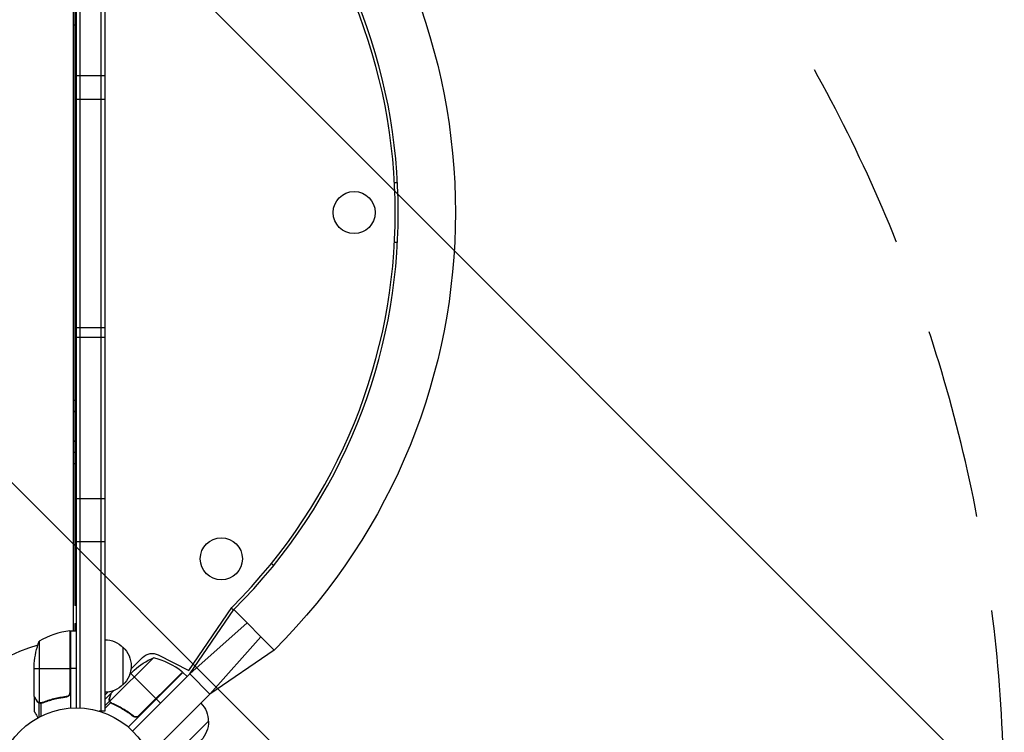
# Model space of a CAD drawing. Units: millimetres. Extents: x -2143 to 2517, y -3607 to 2316.
# Drawn here: x 727 to 1383, y 37 to 511 of the extents above; entities that cross this region are included whole.
import ezdxf

# ---------------------------------------------------------------- set-up
doc = ezdxf.new("R2010")
doc.units = ezdxf.units.MM
doc.header["$LTSCALE"] = 20
doc.linetypes.add('HIDDEN', pattern=[9.524999999999999, 6.35, -3.175])
for name, color, linetype in [('2d', 230, 'Continuous'), ('AS-Free_Space', 31, 'HIDDEN'), ('AS-Free_Space_Hatch', 31, 'HIDDEN')]:
    doc.layers.add(name, color=color, linetype=linetype)

msp = doc.modelspace()

# ---------------------------------------------------------------- hatches: boundary and pattern name
at = {"layer": 'AS-Free_Space_Hatch'}
h = msp.add_hatch(dxfattribs=at)
h.set_pattern_fill('ANSI31', color=256, scale=100, angle=5.598568081680305e-06)
h.set_pattern_definition([(315.0000055985681, (1382.549994808661, -8.99986490636524), (224.5063810894334, 224.5064249640221), [])])
edge = h.paths.add_edge_path()
edge.add_line((1382.549994808661, -8.99986490636524), (1382.550199812644, -2107.011858176147))
edge.add_arc((382.5501998126483, -2107.011955889594), 1000, -89.99999440143188, 5.598568122877623e-06, ccw=False)
edge.add_arc((382.5501998126481, -2107.011955889594), 1000, 180.0000055985681, 270.00000559856807, ccw=False)
edge.add_line((-617.449800187347, -2107.01205360304), (-617.4500051913295, -9.000060333257807))
edge.add_arc((382.5499948086655, -8.999962619811207), 999.9999999999998, 90.00000559856812, 180.0000055985681, ccw=False)
edge.add_arc((382.5499948086658, -8.999962619811377), 1000, 5.598568122877623e-06, 90.00000559856812, ccw=False)

# ---------------------------------------------------------------- linework, layer by layer
at = {"layer": '2d'}
for p, q in [((765.089398588434, 52.99999999963075), (765.0895269238954, 712.0895372436571)), ((767.589398576949, 52.94101144949309), (767.5895269353823, 712.148531855184)), ((781.5893981600584, 50.79999678700369), (781.589527352271, 714.2895340308351)), ((784.089527352271, 714.2895335440444), (784.0893981600584, 50.79999630021302)), ((763.0895372438554, 104.2500003892292), (763.0895372438554, 660.8395003892401)), ((764.0893097893695, 644.0447685243726), (764.0893607077178, 121.0447685243762)), ((784.0894804716972, 473.5260299490328), (765.0894804716991, 473.5260336486426)), ((765.0894774391891, 457.9520450380278), (784.0894774391891, 457.9520413384198)), ((976.8690064719249, 402.5447892402262), (978.8719081085601, 402.5447894352237)), ((978.8719120028873, 362.5447894352237), (976.8690103662539, 362.5447892402262)), ((765.08944784493, 305.9654736564007), (784.08944784493, 305.9654699567909)), ((784.0894465638994, 299.3865138991623), (765.0894465638994, 299.3865175987721)), ((764.0893515316984, 215.294843284084), (763.0895372438554, 215.2948431867444)), ((784.0894256806241, 192.1367499646549), (765.0894256806259, 192.1367536642647)), ((765.089420124159, 163.6005386164015), (784.089420124159, 163.6005349167935)), ((894.9168873628896, 149.0521385751399), (896.4053309226329, 147.7119382366345)), ((765.0894118378583, 121.0447686217394), (764.0893607077178, 121.0447685243762)), ((765.0893776520697, 109.0447686217358), (765.089376483771, 121.0447686217358)), ((840.0426837255036, 77.7817532276531), (868.5390829249536, 119.7131881263776)), ((840.6083851467993, 75.51901158294095), (869.9533123275869, 118.2989745945852)), ((869.7010724792854, 117.9312513654913), (868.2289152382255, 119.2567874396573)), ((869.9533123076362, 118.2989746082712), (896.8233726087437, 91.42891953920298)), ((764.0893618760165, 109.0447685243762), (765.0894095012627, 109.0447686217394)), ((764.0893618760165, 109.0447685243762), (764.0893623428274, 104.2500001945464)), ((840.6083851467993, 75.51901158294095), (878.7775562860243, 109.4747325349581)), ((760.7182201342057, 104.230877350743), (760.7182119877925, 62.39351746295324)), ((760.8894006120099, 63.39242938760981), (760.8894085667362, 104.2453487247167)), ((761.0894085676427, 104.2500007786857), (761.0893985589992, 52.84883054980673)), ((761.0894085676446, 104.2500007786857), (765.0894085676446, 104.2499999998217)), ((854.0434152973558, 62.08398404840773), (887.9991288172077, 100.2531617993682)), ((740.3417920458633, 97.25000481858478), (740.3417840835191, 56.3579435724605)), ((796.0894064354998, 93.2999939641195), (796.0894015675931, 68.29999396311905)), ((816.3563078432671, 86.26534595842531), (787.4412568545558, 57.35028933947797)), ((801.4478302194602, 78.78487580819456), (809.1869228904688, 86.52396998613222)), ((819.6367982576667, 88.17906869052968), (840.0426837255036, 77.7817532276531)), ((896.8233725913433, 91.42891955660707), (854.0434152973558, 62.08398404840773)), ((737.0894000483804, 60.49781467776666), (737.0894043151729, 82.41070157773174)), ((737.0894036997361, 79.2500054518805), (760.8894036997353, 79.2500008176321)), ((765.0894036997379, 79.24999999982174), (761.0894036997379, 79.25000077868754)), ((835.9768356302029, 76.54431596473842), (799.6307999620149, 40.19827321937919)), ((800.579308730099, 75.08791097355606), (803.5635528671792, 78.07215569171603)), ((801.3286034209068, 75.837205810265), (818.1577464516031, 59.00806605647813)), ((840.6083851467993, 75.51901158294095), (802.5661185102945, 37.47673753898016)), ((835.7008433935353, 76.79326343693538), (806.1173653901315, 47.20977967314138)), ((806.9447512519619, 47.79506867348573), (835.8321247340737, 76.68244778044027)), ((835.9768356302047, 76.54431596474205), (838.8052630303227, 73.71588911536674)), ((854.0434152973558, 62.08398404840773), (840.6083851468011, 75.51901158294095)), ((737.0894000093631, 60.29742806380636), (737.0893981011432, 50.49742806381073)), ((737.0894000093613, 60.29742806380636), (737.2051273180314, 60.29742804127272)), ((757.2877002554997, 60.29742413086933), (758.7933016394636, 60.29742383770281)), ((784.0894002292007, 61.42644243796349), (786.1057016226478, 63.44274422401759)), ((787.9271087335856, 62.43570851345066), (784.0893996784562, 58.59799871105679)), ((787.0872674563016, 59.30137697572172), (787.1774671987496, 59.21117725083423)), ((787.9271087335856, 62.43570851345066), (788.0089403062811, 62.35387695668942)), ((788.0688034533814, 62.57740326083695), (789.8754413455517, 64.38404150479073)), ((814.4454394060976, 22.48600044677187), (854.0434152973558, 62.08398404840773)), ((738.7118488111118, 57.48726304282718), (738.839410497787, 57.48726301798888)), ((740.0605141122123, 56.25981471021623), (740.0605122542165, 46.71774724931311)), ((740.0605141122123, 56.25981471021623), (740.7060806162044, 56.25981458451315)), ((741.3097211240256, 55.98726320756577), (741.3119306064364, 55.98726320713649)), ((741.3790050714415, 55.9880579778619), (741.37900339931, 47.40053359181729)), ((741.9017107616419, 56.25981435170434), (742.5684357198024, 56.25981422188306)), ((745.2937623885337, 57.48726176122), (745.9167195542814, 57.48726163992069)), ((787.9131345271071, 56.35531487094704), (784.0893984972263, 52.53157809652112)), ((787.1729813287529, 57.47978958125168), (784.0893988602984, 54.39620651237419)), ((787.1729813287529, 57.47978958125168), (787.6294658258757, 57.0233051730138)), ((787.863581376454, 56.40374401805093), (787.8651437165972, 56.40218167820967)), ((788.4749040918159, 56.1778670716958), (788.9463498768182, 55.70642137849245)), ((791.7413836331962, 54.64726170505855), (792.1818809123706, 54.20676451165673)), ((821.1275952217256, 56.03821786463595), (818.2991678216076, 58.86664471401127)), ((784.0893981600584, 50.79999630021302), (780.2011320953916, 50.79999705732189)), ((780.493190048619, 50.799997000453), (780.4258123950731, 50.73261933378672)), ((782.3578173752521, 50.79999663737908), (781.8409283125475, 50.28310747402975)), ((802.2094651965745, 48.15335483146919), (803.2740862485898, 47.08873398675496)), ((852.9827568814162, 44.05276102523749), (835.3050890721115, 26.37508977380094))]:
    msp.add_line(p, q, dxfattribs=at)
for centre, radius in [((950.0425667690961, 382.5447866284503), 14), ((861.5983410483259, 152.1396343202796), 14), ((765.0895372438517, -1.873559085652232e-10), 53.00000000000004)]:
    msp.add_circle(centre, radius, dxfattribs=at)
at = {"layer": '2d', "extrusion": (0, 0, -1)}
for centre, radius, start, end in [((-605.707482358297, 382.5447531046084), 411.7000001321242, 134.9999944401572, 224.9999944217335), ((-761.0564137185011, 101.2500007851104), 3.000000000000004, 83.5272189331326, 86.80878685442411), ((-766.5895372438772, 97.09062272867777), 8.000000000032568, 44.55999555636211, 46.56619177087457), ((-766.5895372431787, 97.09062273007657), 7.999999998468698, 63.49843957401455, 64.05552022763132), ((-786.9894036997375, 79.24999573553578), 50.00000000000003, 3.62431865045366, 21.10020718052975), ((-783.8991319272045, 81.30106117941796), 17, 90.64130645270566, 135.8135095316554), ((-784.5676853815476, 80.7999962070844), 16.99999999914598, 132.6679366449005, 227.3320856679273), ((-836.6132352373643, 40.55258086430513), 50.00000000000003, 48.62430191584389, 66.10019044590425), ((-815.550884540733, 80.16000957503638), 8.999999999999982, 44.99999442173349, 116.999994421751), ((-833.8321850223838, 74.44632588090099), 3.000000000000004, 128.5272021984798, 131.8087701197321), ((-783.8991317320724, 80.29893149510644), 17, 224.1865127811541, 269.3587158601986), ((-783.899108278807, 80.2988994731677), 17, 249.4180454168406, 262.5421006189663), ((-835.8784043334945, 44.18805505977252), 17, 135.6412897180172, 180.8134927970885), ((-835.9968368164518, 43.36100997346148), 16.99999999914598, 177.6679199102636, 272.3320689332895)]:
    msp.add_arc(centre, radius, start, end, dxfattribs=at)
at = {"layer": '2d'}
for centre, radius, start, end in [((605.7074667690977, 382.5447531045975), 371.6999999999995, 315.0000055782665, 45.0000055782665), ((605.707482358297, 382.5447531046084), 373.7000001321241, 315.0000055782665, 45.0000055782665), ((766.3547798724394, 54.54960125685466), 49.99999999999953, 96.47278106686738, 121.3496770642132), ((765.089537243859, -1.928128767758608e-10), 98.00000000000009, 105.2001426986505, 164.7999257431119), ((765.0895372436207, 5.511537892743945e-09), 97.99999999429035, 92.33932908900722, 92.45636174579664), ((804.5565372076871, 37.67763750301856), 49.99999999999952, 51.47279780152025, 76.34969379889819)]:
    msp.add_arc(centre, radius, start, end, dxfattribs=at)
at = {"layer": '2d', "extrusion": (0, 0, -1)}
for centre, major_axis, ratio, start_param, end_param in [((763.7413719127944, 524.7948432501998), (-1.703729115147476e-06, 17.49999999999722), 0.8386705679614094, 3.117882878198873, 3.158829495623515), ((757.2057311910266, 240.2948426139064), (-1.216918916143847e-06, 12.50000000049007), 0.8386705679453303, 0.5958963556526427, 0.7163310004104262), ((763.7413996112082, 240.294843250218), (-1.703769511051878e-06, 17.50000000001083), 0.8386705679356778, 3.117882878200917, 3.158829495626812)]:
    msp.add_ellipse(centre, major_axis=major_axis, ratio=ratio, start_param=start_param, end_param=end_param, dxfattribs=at)
at = {"layer": '2d', "extrusion": (0, 0, -0.9999999999999999)}
msp.add_ellipse((763.7413996112064, 240.294843250198), major_axis=(-1.703763805723236e-06, 17.50000000000803), ratio=0.8386705679392831, start_param=-0.01723684203645681, end_param=0.02370977538750396, dxfattribs=at)
at = {"layer": '2d', "extrusion": (0, 0, -0.9999999999999997)}
msp.add_ellipse((757.205731191023, 240.2948426139064), major_axis=(-1.217119403141241e-06, 12.5000000004816), ratio=0.8386705679443747, start_param=2.42526165318707, end_param=2.54569653011692, dxfattribs=at)
at = {"layer": '2d'}
for points in [[(763.4884055814964, 507.2974428625421), (763.3553814925071, 507.3001771083109), (763.2224069552449, 507.3044411704032), (763.0895372438554, 507.3102313104828)], [(763.0895372438554, 257.7794540043196), (763.2224150392994, 257.7852447091645), (763.3553976770545, 257.7895091503015), (763.4884298728775, 257.7922435886157)], [(763.4884332799083, 222.7974428625439), (763.3553999473879, 222.800177298308), (763.222416173483, 222.8044417630408), (763.0895372438554, 222.8102325175369)], [(737.2050627224726, 60.29742804128546), (737.1595705856853, 60.37624284832964), (737.1209189150377, 60.4432075277673), (737.0894000483804, 60.49781467776666)], [(758.2279580253235, 60.41159470662024), (757.9176740012063, 60.37635325674091), (757.6039593704081, 60.33828436388467), (757.2881191869437, 60.29742413078748)], [(760.7182119877925, 62.39351746295324), (760.8322985020495, 62.71659803959483), (760.8894005452566, 63.04960971877153), (760.8894006120099, 63.39242938760981)], [(788.0088946303185, 62.35392263264293), (788.0324572907521, 62.44182092245683), (788.0524775894501, 62.51650296565458), (788.0688034533814, 62.57740326083695)], [(740.3417840835173, 56.3579435724605), (740.2102593742366, 56.40241057058483), (740.0833311433198, 56.45544757090283), (739.9608254451487, 56.51670928019848)], [(740.9475725585726, 56.00922619057928), (741.0608120607176, 55.9954477671763), (741.1815961178199, 55.98725550787276), (741.3097211240511, 55.9872625439184)], [(741.2779287250396, 56.20001484747991), (741.284124530217, 56.1999638485886), (741.2903212416695, 56.19993130106741), (741.2965187386071, 56.1999194309883)], [(741.3030499864708, 56.19990937774674), (741.3008727847737, 56.1999129436972), (741.2986958566253, 56.19991500218202), (741.2965187386071, 56.1999194309883)], [(742.4211214850966, 56.41621824455979), (742.0548373078182, 56.2690437669462), (741.6816543934074, 56.19996727409853), (741.3030499864708, 56.19990937774674)], [(741.3790050714415, 55.9880579778619), (741.3564129484876, 55.98753762043634), (741.3340563034453, 55.98727799663538), (741.3119306064364, 55.98726320713831)], [(742.4315980953852, 56.20484449273499), (742.0887323192856, 56.06662543203856), (741.7374247810094, 55.99631334888363), (741.3790050714415, 55.9880579778619)], [(787.4412568545558, 57.35028933947797), (787.3796977202946, 57.47473425123644), (787.3274486929004, 57.60198887135994), (787.2841426151062, 57.73193203869232)], [(787.6230337649176, 56.67535182844767), (787.6933633943918, 56.58553661250335), (787.7729778447592, 56.49433660781142), (787.8635809072002, 56.40374354876622)], [(787.9131345271089, 56.35531487094704), (787.896791530944, 56.37092196125195), (787.8807994093149, 56.38654691014381), (787.8651437166009, 56.40218167821149)], [(788.8107215795226, 55.76431068278544), (788.4705431868315, 55.9090176636364), (788.1724130354032, 56.10771136836047), (787.9131345271089, 56.35531487094704)], [(787.9915388323261, 56.57666280363264), (787.9958838678103, 56.57224564738135), (788.0002425912116, 56.56784089739267), (788.004616491191, 56.56345021314701)], [(788.0092276734831, 56.55882481612389), (788.0076906804552, 56.56036685126674), (788.0061528149181, 56.56190762704318), (788.004616491191, 56.56345021314701)], [(788.9527772648034, 55.92118261973519), (788.5897071228192, 56.07611646814803), (788.2769824340976, 56.29115208969961), (788.0092276734831, 56.55882481612389)], [(802.9550588006186, 47.56922319246041), (802.7107353380779, 47.76370759045676), (802.4619867660622, 47.95861848830828), (802.2097614258691, 48.15305860223452)], [(806.1173653901315, 47.20977967314138), (806.4264891614548, 47.35756088216658), (806.7023411630034, 47.55265853732453), (806.9447512519619, 47.79506867348573)]]:
    msp.add_open_spline(points, degree=3, dxfattribs=at)
for points, weights in [([(737.0894000093612, 60.29742806380636), (737.0894000093613, 60.29742806380636), (737.6361298868378, 59.35046371217504), (738.7118488111118, 57.48726304282718)], [0.9837755065106492, 0.9837755065106493, 0.9891836710070996, 1]), ([(787.9271087335856, 62.43570851345066), (787.9271087335856, 62.43570851345066), (787.6441005313336, 61.37950711237136), (787.0872674563016, 59.30137697572172)], [0.9837755065106494, 0.9837755065106493, 0.9891836710070995, 1])]:
    msp.add_rational_spline(points, weights, degree=3, dxfattribs=at)
for points, knots in [([(737.0894000483804, 60.49781467776666), (737.1997172313058, 60.30668766101735), (737.3974130842689, 59.96417775350892), (737.9424933758, 59.01990322446545), (738.2900250319635, 58.41788365614775), (738.7045449759098, 57.69991372962795)], [0, 0, 0, 0, 0.005170241585800168, 0.005170241585800168, 0.01034048317160034, 0.01034048317160034, 0.01034048317160034, 0.01034048317160034]), ([(758.2279580253235, 60.41159470662024), (755.3585675092891, 60.0856949689678), (752.6176446632489, 59.56903408645849), (747.3567569110346, 58.21999652773775), (744.8371160683419, 57.38697473026696), (742.4211214850966, 56.41621824455979)], [2.602085213965211e-18, 2.602085213965211e-18, 2.602085213965211e-18, 2.602085213965211e-18, 0.008593070406938633, 0.008593070406938633, 0.01718614081387726, 0.01718614081387726, 0.01718614081387726, 0.01718614081387726]), ([(742.4315980953852, 56.20484449273499), (744.8595968589016, 57.18364066272079), (747.4003673369934, 58.02602516493971), (751.3961851806689, 59.04867867843859), (752.7590529973477, 59.3492874909407), (754.8534160588842, 59.73348011211056), (755.5614449973727, 59.85061041777226), (756.9845710207555, 60.05988018418248), (757.7000809801011, 60.15215854155758), (758.4195886758353, 60.23183355479705)], [0, 0, 0, 0, 0.008697053603232733, 0.008697053603232733, 0.0130455804048491, 0.0130455804048491, 0.01521984380565728, 0.01521984380565728, 0.01739410720646547, 0.01739410720646547, 0.01739410720646547, 0.01739410720646547]), ([(760.7182119877925, 62.39351746295324), (760.6238799270632, 62.12637934611666), (760.4946883339544, 61.8786973082224), (760.2499582410455, 61.53568676046234), (760.1594863061782, 61.42615487024887), (759.9668774716956, 61.22364765645943), (759.8641266721716, 61.1297152173338), (759.536718603249, 60.86972750693531), (759.2914335674468, 60.72576455357193), (758.7792016055391, 60.51405281568623), (758.5060733483733, 60.44318249863136), (758.2279580253235, 60.41159470662024)], [0.001013660673380894, 0.001013660673380894, 0.001013660673380894, 0.001013660673380894, 0.001852652543050855, 0.001852652543050855, 0.002272148477885827, 0.002272148477885827, 0.002691644412720798, 0.002691644412720798, 0.003530636282390727, 0.003530636282390727, 0.004369628152060657, 0.004369628152060657, 0.004369628152060657, 0.004369628152060657]), ([(761.0894005771897, 63.21360690901383), (761.0894005411647, 63.02858680689133), (761.0724317467339, 62.84647490522366), (761.0059908752519, 62.4878235522774), (760.9559658547914, 62.30991852203442), (760.8240557927256, 61.96640618646234), (760.7432955822951, 61.8029130333307), (760.5530019105208, 61.4920134563672), (760.4420858243702, 61.34323464920453), (760.1975613638115, 61.07139355765867), (760.0642671067471, 60.94799236293147), (759.7759618238724, 60.72591360341721), (759.619548709119, 60.62679556674266), (759.296490117551, 60.46117509801297), (759.1288108389344, 60.39357589446263), (758.7811984766304, 60.28882244529814), (758.6010937089577, 60.25193259752086), (758.4195886758353, 60.23183355479705)], [0, 0, 0, 0, 0.0005471720626839877, 0.0005471720626839877, 0.001094344125367996, 0.001094344125367996, 0.001641516188052004, 0.001641516188052004, 0.002188688250736012, 0.002188688250736012, 0.002735860313420021, 0.002735860313420021, 0.003283032376104029, 0.003283032376104029, 0.003830204438788037, 0.003830204438788037, 0.004377376501472045, 0.004377376501472045, 0.004377376501472045, 0.004377376501472045]), ([(787.1729813287529, 57.47978958125168), (787.1211433334429, 57.61926664962266), (787.0802418466901, 57.76023247581361), (787.0348737365657, 57.97433499459112), (787.01618578948, 58.08204962087439), (787.00128528598, 58.20896866445037), (786.9955492519202, 58.27275248879778), (786.993108378445, 58.30472688747795), (786.9921536696511, 58.31844802780142), (786.9915374869979, 58.32759943290694), (786.9912860910154, 58.33143640493472), (786.9695526759824, 58.67726297606896), (787.0052346591074, 58.99522628948034), (787.0872674563016, 59.30137697572172)], [0, 0, 0, 0, 0.2500000000000004, 0.2500000000000004, 0.3750000000000008, 0.4375000000000006, 0.4687500000000007, 0.4843750000000013, 0.4921875000000019, 0.4921875000000019, 0.5000000000000026, 0.5000000000000026, 1, 1, 1, 1]), ([(787.2324695621355, 59.45690835219284), (787.1877716320105, 59.29009334101102), (787.1608348278642, 59.13394465607416), (787.1302435229172, 58.8320000436488), (787.1268793830186, 58.68645801532875), (787.1462520060795, 58.26007037958152), (787.1979734986799, 57.99048900079106), (787.2841426151062, 57.73193203869232)], [1.734723475976807e-18, 1.734723475976807e-18, 1.734723475976807e-18, 1.734723475976807e-18, 0.001089401631287881, 0.001089401631287881, 0.00217880326257576, 0.00217880326257576, 0.004357606525151521, 0.004357606525151521, 0.004357606525151521, 0.004357606525151521]), ([(788.0688034533814, 62.57740326083695), (788.0116623341528, 62.36425000640884), (787.9092634457411, 61.98226682003587), (787.6269908009781, 60.92913384436724), (787.4470408686739, 60.25769968189343), (787.2324695621355, 59.45690835219284)], [0, 0, 0, 0, 0.005170241585800168, 0.005170241585800168, 0.01034048317160034, 0.01034048317160034, 0.01034048317160034, 0.01034048317160034]), ([(738.7045449759098, 57.69991372962795), (738.7908947483411, 57.55035146930095), (738.8822613076445, 57.42089045174907), (739.0741370027827, 57.18575199354382), (739.1746719210678, 57.08045940287047), (739.4898719387947, 56.792656235295), (739.7170673329747, 56.63860596606355), (739.9608254451487, 56.51670928019848)], [1.734723475976807e-18, 1.734723475976807e-18, 1.734723475976807e-18, 1.734723475976807e-18, 0.001089401631287881, 0.001089401631287881, 0.00217880326257576, 0.00217880326257576, 0.004357606525151521, 0.004357606525151521, 0.004357606525151521, 0.004357606525151521]), ([(740.0605141122123, 56.25981471021623), (739.9252339514405, 56.32178493258471), (739.7966343618464, 56.39254114311916), (739.6131609554795, 56.5118544412835), (739.5237808570782, 56.57480583595679), (739.4234993167702, 56.65401493455283), (739.3743413654538, 56.69506093505515), (739.3500060992355, 56.7159442981083), (739.3396287094401, 56.7249715314465), (739.3327219836629, 56.73100684713791), (739.32983107166, 56.73354223311617), (739.0699269798824, 56.96271077744314), (738.8703240100713, 57.21277582305811), (738.7118488111118, 57.48726304282718)], [0, 0, 0, 0, 0.2500000000000004, 0.2500000000000004, 0.3750000000000008, 0.4375000000000006, 0.4687500000000007, 0.4843750000000013, 0.4921875000000019, 0.4921875000000019, 0.5000000000000026, 0.5000000000000026, 1, 1, 1, 1]), ([(740.9475725585726, 56.00922619057928), (740.7473083001114, 56.03359335656751), (740.5679783982832, 56.07630391770726), (740.2710837433387, 56.16857959993467), (740.1501017057581, 56.21877570596007), (740.0605141122123, 56.25981471021623)], [0.0005261849813795036, 0.0005261849813795036, 0.0005261849813795036, 0.0005261849813795036, 0.001315456198602776, 0.001315456198602776, 0.002104727415826049, 0.002104727415826049, 0.002104727415826049, 0.002104727415826049]), ([(741.2779287250396, 56.20001484747991), (741.1194927230554, 56.20131896541352), (740.9598074357036, 56.21535536504416), (740.6473188060681, 56.26807327469578), (740.4933855208219, 56.30668886249077), (740.3417840835173, 56.3579435724605)], [0.001328786731256557, 0.001328786731256557, 0.001328786731256557, 0.001328786731256557, 0.00187245517643791, 0.00187245517643791, 0.002416123621619264, 0.002416123621619264, 0.002416123621619264, 0.002416123621619264]), ([(787.6230337649176, 56.67535182844767), (787.4986556916465, 56.83419019561734), (787.4020511835479, 56.99119648446322), (787.2573636400048, 57.26638142665433), (787.2073103924358, 57.38742263817039), (787.1729813287529, 57.47978958125168)], [0.0005261849813795036, 0.0005261849813795036, 0.0005261849813795036, 0.0005261849813795036, 0.001315456198602776, 0.001315456198602776, 0.002104727415826049, 0.002104727415826049, 0.002104727415826049, 0.002104727415826049]), ([(787.9915388323261, 56.57666280363264), (787.880429778581, 56.68961609320104), (787.7774404265238, 56.81245584602402), (787.5937547134436, 57.07069581283758), (787.5122127478171, 57.20684840285867), (787.4412568545558, 57.35028933947797)], [0.001328786731256557, 0.001328786731256557, 0.001328786731256557, 0.001328786731256557, 0.00187245517643791, 0.00187245517643791, 0.002416123621619264, 0.002416123621619264, 0.002416123621619264, 0.002416123621619264]), ([(788.8107215795226, 55.76431068278544), (791.2196896784135, 54.73957040518326), (793.6119418575618, 53.53863086328965), (797.1605375994495, 51.4362872402944), (798.3367934236758, 50.68515703861704), (800.0893973076618, 49.47588443513996), (800.6728731267976, 49.05805617529404), (801.827151510035, 48.19973052173737), (802.3983442352655, 47.75903939656564), (802.9634518803323, 47.30660953300139)], [0, 0, 0, 0, 0.008697053603232733, 0.008697053603232733, 0.0130455804048491, 0.0130455804048491, 0.01521984380565728, 0.01521984380565728, 0.01739410720646547, 0.01739410720646547, 0.01739410720646547, 0.01739410720646547]), ([(802.9550588006186, 47.56922319246041), (800.6956468690751, 49.36774210982185), (798.3921868649613, 50.94053215458734), (793.7182630465577, 53.70662658825859), (791.347572210334, 54.89924565999536), (788.9527772648034, 55.92118261973519)], [2.602085213965211e-18, 2.602085213965211e-18, 2.602085213965211e-18, 2.602085213965211e-18, 0.008593070406938633, 0.008593070406938633, 0.01718614081387726, 0.01718614081387726, 0.01718614081387726, 0.01718614081387726]), ([(737.0893981011432, 50.49742806380709), (737.0893981011432, 50.49743055778708), (737.1516438547242, 50.38941252485529), (737.3387376371466, 50.06535468501716), (737.4167157808388, 49.93033027333149), (737.5570815422616, 49.68728595819994), (737.6331133638869, 49.55563687623544), (737.7179082040293, 49.40879740767014), (737.7763838424598, 49.30752878715975), (737.8069119916036, 49.25465683877519), (738.2259398616407, 48.52888102572251), (738.7667372264223, 47.59218806488934), (739.4601754255746, 46.39111782195323)], [0.5000000000000018, 0.5000000000000018, 0.5000000000000084, 0.5000000000000084, 0.625000000000002, 0.625000000000002, 0.6875000000000021, 0.6875000000000021, 0.7187500000000021, 0.7343750000000021, 0.7343750000000021, 0.750000000000002, 0.750000000000002, 0.9465003008837299, 0.9465003008837299, 0.9465003008837299, 0.9465003008837299]), ([(806.1173653901315, 47.20977967314138), (805.8617674120669, 47.08758726438282), (805.5952775364058, 47.0038017895331), (805.1796821641074, 46.93430689206616), (805.0382581070662, 46.92082942708475), (804.7588688720225, 46.91383013435188), (804.6197928184065, 46.92006561616836), (804.2044412656833, 46.96773888755706), (803.9292013520553, 47.03938433874282), (803.4172957906685, 47.25188407751739), (803.1740520243475, 47.39490196747465), (802.9550588006186, 47.56922319246041)], [0.001013660673380894, 0.001013660673380894, 0.001013660673380894, 0.001013660673380894, 0.001852652543050855, 0.001852652543050855, 0.002272148477885827, 0.002272148477885827, 0.002691644412720798, 0.002691644412720798, 0.003530636282390727, 0.003530636282390727, 0.004369628152060657, 0.004369628152060657, 0.004369628152060657, 0.004369628152060657]), ([(806.9597260745722, 47.52720075899924), (806.8288971184411, 47.39637177739496), (806.6881258423346, 47.279597925286), (806.387540308162, 47.07297382451543), (806.2263694500834, 46.9825489553441), (805.8901950924883, 46.83292345464724), (805.7174818998719, 46.77442237939067), (805.3630847799141, 46.6891410224689), (805.179452767632, 46.66236798205318), (804.8143271898098, 46.64305210039856), (804.6328160931043, 46.65004749884974), (804.271920062045, 46.69687661720309), (804.091232240231, 46.73739030266734), (803.7456839303577, 46.84871576601836), (803.5793168994787, 46.91948301716729), (803.2594459164557, 47.09121010809395), (803.1060075228124, 47.19247830430504), (802.9634518803323, 47.30660953300139)], [0, 0, 0, 0, 0.0005471720626839877, 0.0005471720626839877, 0.001094344125367996, 0.001094344125367996, 0.001641516188052004, 0.001641516188052004, 0.002188688250736012, 0.002188688250736012, 0.002735860313420021, 0.002735860313420021, 0.003283032376104029, 0.003283032376104029, 0.003830204438788037, 0.003830204438788037, 0.004377376501472045, 0.004377376501472045, 0.004377376501472045, 0.004377376501472045])]:
    msp.add_open_spline(points, degree=3, knots=knots, dxfattribs=at)
at = {"layer": 'AS-Free_Space'}
msp.add_lwpolyline([(1382.549994808661, -8.99986490636524), (1382.550199812644, -2107.011858176147, -0.4142135623730951), (382.5502975260947, -3107.011955889589, -0.4142135623730951), (-617.449800187347, -2107.01205360304), (-617.4500051913295, -9.000060333257743, -0.4142135623730951), (382.5498970952193, 991.0000373801837, -0.4142135623730951)], format="xyb", close=True, dxfattribs=at)

doc.saveas('drawing.dxf')
